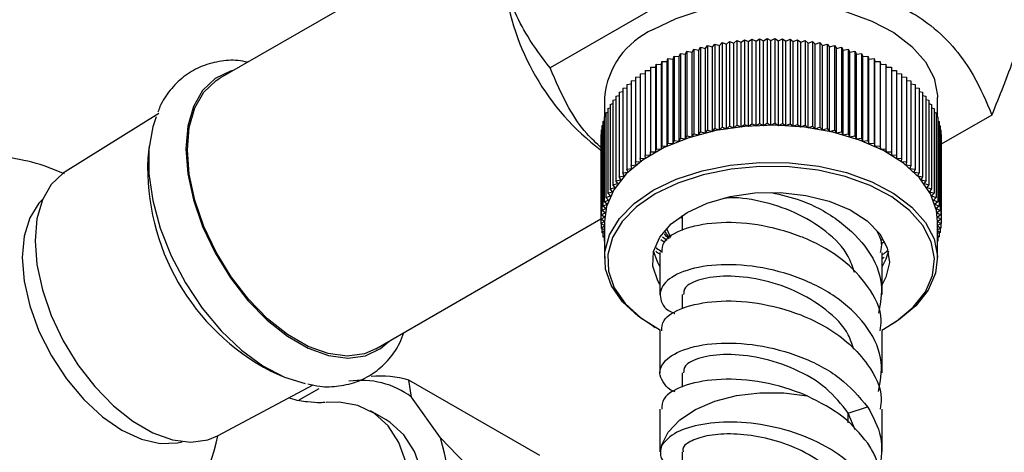
# Model space of a CAD drawing. Units: millimetres. Extents: x 4 to 1496, y 5 to 1495.
# Drawn here: x 1154 to 1220, y 144 to 174 of the extents above; entities that cross this region are included whole.
import ezdxf

# ---------------------------------------------------------------- set-up
doc = ezdxf.new("R2010")
doc.units = ezdxf.units.MM

msp = doc.modelspace()

# ---------------------------------------------------------------- linework, layer by layer
at = {"color": 7, "linetype": 'Continuous', "lineweight": 25}
for p, q in [((1186.467, 180.671), (1167.276, 169.592)), ((1201.756, 177.314), (1189.589, 170.29)), ((1204.007, 172.125), (1204.253, 172.274)), ((1204.253, 172.274), (1204.253, 166.559)), ((1204.253, 172.274), (1204.512, 172.132)), ((1204.512, 172.132), (1204.77, 172.274)), ((1204.77, 172.274), (1204.77, 166.559)), ((1204.77, 172.274), (1205.016, 172.125)), ((1199.63, 171.489), (1199.756, 171.682)), ((1199.756, 171.682), (1199.756, 165.966)), ((1199.756, 171.682), (1200.09, 171.609)), ((1200.09, 171.609), (1200.23, 171.799)), ((1200.09, 165.894), (1200.09, 171.609)), ((1200.23, 171.799), (1200.23, 166.083)), ((1200.23, 171.799), (1200.558, 171.718)), ((1200.558, 171.718), (1200.713, 171.904)), ((1200.558, 166.002), (1200.558, 171.718)), ((1200.713, 171.904), (1200.713, 166.188)), ((1200.713, 171.904), (1201.035, 171.814)), ((1201.035, 171.814), (1201.204, 171.996)), ((1201.035, 166.098), (1201.035, 171.814)), ((1201.204, 171.996), (1201.204, 166.28)), ((1201.204, 171.996), (1201.518, 171.898)), ((1201.518, 171.898), (1201.702, 172.075)), ((1201.518, 166.182), (1201.518, 171.898)), ((1201.702, 172.075), (1201.702, 166.359)), ((1201.702, 172.075), (1202.008, 171.969)), ((1202.008, 171.969), (1202.205, 172.141)), ((1202.008, 166.253), (1202.008, 171.969)), ((1202.205, 172.141), (1202.205, 166.425)), ((1202.205, 172.141), (1202.503, 172.028)), ((1202.503, 172.028), (1202.713, 172.194)), ((1202.503, 166.312), (1202.503, 172.028)), ((1202.713, 172.194), (1202.713, 166.479)), ((1202.713, 172.194), (1203.001, 172.073)), ((1203.001, 172.073), (1203.224, 172.234)), ((1203.001, 166.357), (1203.001, 172.073)), ((1203.224, 172.234), (1203.224, 166.519)), ((1203.224, 172.234), (1203.503, 172.106)), ((1203.503, 172.106), (1203.738, 172.261)), ((1203.503, 166.39), (1203.503, 172.106)), ((1203.738, 172.261), (1203.738, 166.545)), ((1203.738, 172.261), (1204.007, 172.125)), ((1204.007, 166.41), (1204.007, 172.125)), ((1204.512, 166.416), (1204.512, 172.132)), ((1205.016, 172.125), (1205.285, 172.261)), ((1205.016, 166.41), (1205.016, 172.125)), ((1205.285, 172.261), (1205.285, 166.545)), ((1205.285, 172.261), (1205.52, 172.106)), ((1205.52, 172.106), (1205.799, 172.234)), ((1205.52, 166.39), (1205.52, 172.106)), ((1205.799, 172.234), (1205.799, 166.519)), ((1205.799, 172.234), (1206.022, 172.073)), ((1206.022, 172.073), (1206.31, 172.194)), ((1206.022, 166.357), (1206.022, 172.073)), ((1206.31, 172.194), (1206.31, 166.479)), ((1206.31, 172.194), (1206.52, 172.028)), ((1206.52, 172.028), (1206.818, 172.141)), ((1206.52, 166.312), (1206.52, 172.028)), ((1206.818, 172.141), (1206.818, 166.425)), ((1206.818, 172.141), (1207.015, 171.969)), ((1207.015, 171.969), (1207.321, 172.075)), ((1207.015, 166.253), (1207.015, 171.969)), ((1207.321, 172.075), (1207.321, 166.359)), ((1207.321, 172.075), (1207.505, 171.898)), ((1207.505, 171.898), (1207.819, 171.996)), ((1207.505, 166.182), (1207.505, 171.898)), ((1207.819, 171.996), (1207.819, 166.28)), ((1207.819, 171.996), (1207.988, 171.814)), ((1207.988, 171.814), (1208.31, 171.904)), ((1207.988, 166.098), (1207.988, 171.814)), ((1208.31, 171.904), (1208.31, 166.188)), ((1208.31, 171.904), (1208.465, 171.718)), ((1208.465, 171.718), (1208.793, 171.799)), ((1208.465, 166.002), (1208.465, 171.718)), ((1208.793, 171.799), (1208.793, 166.083)), ((1208.793, 171.799), (1208.933, 171.609)), ((1208.933, 171.609), (1209.267, 171.682)), ((1208.933, 165.894), (1208.933, 171.609)), ((1209.267, 171.682), (1209.267, 165.966)), ((1209.267, 171.682), (1209.393, 171.489)), ((1197.899, 170.892), (1197.962, 171.094)), ((1197.962, 171.094), (1197.962, 165.379)), ((1197.962, 171.094), (1198.314, 171.058)), ((1198.314, 171.058), (1198.393, 171.259)), ((1198.314, 165.342), (1198.314, 171.058)), ((1198.393, 171.259), (1198.393, 165.543)), ((1198.393, 171.259), (1198.741, 171.213)), ((1198.741, 171.213), (1198.836, 171.411)), ((1198.741, 165.497), (1198.741, 171.213)), ((1198.836, 171.411), (1198.836, 165.696)), ((1198.836, 171.411), (1199.18, 171.357)), ((1199.18, 171.357), (1199.291, 171.553)), ((1199.18, 165.641), (1199.18, 171.357)), ((1199.291, 171.553), (1199.291, 165.837)), ((1199.291, 171.553), (1199.63, 171.489)), ((1199.63, 165.773), (1199.63, 171.489)), ((1209.393, 171.489), (1209.732, 171.553)), ((1209.393, 165.773), (1209.393, 171.489)), ((1209.732, 171.553), (1209.732, 165.837)), ((1209.732, 171.553), (1209.843, 171.357)), ((1209.843, 171.357), (1210.187, 171.411)), ((1209.843, 165.641), (1209.843, 171.357)), ((1210.187, 171.411), (1210.187, 165.696)), ((1210.187, 171.411), (1210.282, 171.213)), ((1210.282, 171.213), (1210.63, 171.259)), ((1210.282, 165.497), (1210.282, 171.213)), ((1210.63, 171.259), (1210.63, 165.543)), ((1210.63, 171.259), (1210.709, 171.058)), ((1210.709, 171.058), (1211.061, 171.094)), ((1210.709, 165.342), (1210.709, 171.058)), ((1211.061, 171.094), (1211.061, 165.379)), ((1211.061, 171.094), (1211.124, 170.892)), ((1196.38, 170.332), (1196.38, 164.616)), ((1196.38, 170.332), (1196.737, 170.332)), ((1196.737, 170.332), (1196.753, 170.538)), ((1196.737, 164.616), (1196.737, 170.332)), ((1196.753, 170.538), (1196.753, 164.822)), ((1196.753, 170.538), (1197.109, 170.528)), ((1197.109, 170.528), (1197.141, 170.734)), ((1197.109, 164.812), (1197.109, 170.528)), ((1197.141, 170.734), (1197.141, 165.018)), ((1197.141, 170.734), (1197.497, 170.715)), ((1197.497, 170.715), (1197.545, 170.919)), ((1197.497, 164.999), (1197.497, 170.715)), ((1197.545, 170.919), (1197.545, 165.204)), ((1197.545, 170.919), (1197.899, 170.892)), ((1197.899, 165.176), (1197.899, 170.892)), ((1211.124, 170.892), (1211.478, 170.919)), ((1211.124, 165.176), (1211.124, 170.892)), ((1211.478, 170.919), (1211.478, 165.204)), ((1211.478, 170.919), (1211.526, 170.715)), ((1211.526, 170.715), (1211.882, 170.734)), ((1211.526, 164.999), (1211.526, 170.715)), ((1211.882, 170.734), (1211.882, 165.018)), ((1211.882, 170.734), (1211.914, 170.528)), ((1211.914, 170.528), (1212.27, 170.538)), ((1211.914, 164.812), (1211.914, 170.528)), ((1212.27, 170.538), (1212.27, 164.822)), ((1212.27, 170.538), (1212.286, 170.332)), ((1212.286, 164.616), (1212.286, 170.332)), ((1212.286, 170.332), (1212.643, 170.332)), ((1212.643, 170.332), (1212.643, 164.616)), ((1195.362, 169.659), (1195.684, 169.684)), ((1195.362, 169.659), (1195.362, 163.943)), ((1195.684, 169.892), (1196.023, 169.91)), ((1195.684, 169.892), (1195.684, 164.176)), ((1196.023, 170.116), (1196.38, 170.126)), ((1196.023, 170.116), (1196.023, 164.401)), ((1212.643, 170.126), (1213, 170.116)), ((1213, 170.116), (1213, 164.401)), ((1213, 169.91), (1213.339, 169.892)), ((1213.339, 169.892), (1213.339, 164.176)), ((1213.339, 169.684), (1213.661, 169.659)), ((1213.661, 169.659), (1213.661, 163.943)), ((1194.509, 168.914), (1194.774, 168.956)), ((1194.774, 169.169), (1195.058, 169.207)), ((1194.774, 169.169), (1194.774, 163.454)), ((1195.058, 169.418), (1195.362, 169.45)), ((1195.058, 169.418), (1195.058, 163.702)), ((1213.661, 169.45), (1213.965, 169.418)), ((1213.965, 169.418), (1213.965, 163.702)), ((1213.965, 169.207), (1214.249, 169.169)), ((1214.249, 169.169), (1214.249, 163.454)), ((1214.249, 168.956), (1214.514, 168.914)), ((1193.262, 168.291), (1193.262, 166.975)), ((1194.041, 168.383), (1194.265, 168.431)), ((1194.041, 168.383), (1194.041, 162.667)), ((1194.265, 168.651), (1194.509, 168.697)), ((1194.265, 168.651), (1194.265, 162.935)), ((1194.509, 168.914), (1194.509, 163.198)), ((1214.514, 168.914), (1214.514, 163.198)), ((1214.514, 168.697), (1214.758, 168.651)), ((1214.758, 168.651), (1214.758, 162.935)), ((1214.758, 168.431), (1214.982, 168.383)), ((1214.982, 168.383), (1214.982, 162.667)), ((1215.762, 166.975), (1215.762, 168.291)), ((1193.657, 167.83), (1193.838, 167.88)), ((1193.657, 167.83), (1193.657, 162.114)), ((1193.838, 168.109), (1194.041, 168.159)), ((1193.838, 168.109), (1193.838, 162.393)), ((1214.982, 168.159), (1215.185, 168.109)), ((1215.185, 168.109), (1215.185, 162.393)), ((1215.185, 167.88), (1215.366, 167.83)), ((1215.366, 167.83), (1215.366, 162.114)), ((1163.154, 167.208), (1156.837, 163.275)), ((1193.245, 166.969), (1193.36, 167.013)), ((1193.245, 166.969), (1193.245, 161.253)), ((1193.36, 167.259), (1193.497, 167.307)), ((1193.36, 167.259), (1193.36, 161.544)), ((1193.497, 167.547), (1193.657, 167.596)), ((1193.497, 167.547), (1193.497, 161.831)), ((1215.366, 167.596), (1215.526, 167.547)), ((1215.526, 167.547), (1215.526, 161.831)), ((1215.526, 167.307), (1215.663, 167.259)), ((1215.663, 167.259), (1215.663, 161.544)), ((1215.663, 167.013), (1215.778, 166.969)), ((1215.778, 166.969), (1215.778, 161.253)), ((1219.434, 167.109), (1216.009, 165.131)), ((1193.084, 166.381), (1193.153, 166.412)), ((1193.084, 166.381), (1193.084, 160.665)), ((1193.153, 166.676), (1193.245, 166.714)), ((1193.153, 166.676), (1193.153, 160.96)), ((1201.518, 166.182), (1201.702, 166.359)), ((1201.702, 166.359), (1202.008, 166.253)), ((1202.008, 166.253), (1202.205, 166.425)), ((1202.205, 166.425), (1202.503, 166.312)), ((1202.503, 166.312), (1202.713, 166.479)), ((1202.713, 166.479), (1203.001, 166.357)), ((1203.001, 166.357), (1203.224, 166.519)), ((1203.224, 166.519), (1203.503, 166.39)), ((1203.503, 166.39), (1203.738, 166.545)), ((1203.738, 166.545), (1204.007, 166.41)), ((1204.007, 166.41), (1204.253, 166.559)), ((1204.253, 166.559), (1204.512, 166.416)), ((1204.512, 166.416), (1204.77, 166.559)), ((1204.77, 166.559), (1205.016, 166.41)), ((1205.016, 166.41), (1205.285, 166.545)), ((1205.285, 166.545), (1205.52, 166.39)), ((1205.52, 166.39), (1205.799, 166.519)), ((1205.799, 166.519), (1206.022, 166.357)), ((1206.022, 166.357), (1206.31, 166.479)), ((1206.31, 166.479), (1206.52, 166.312)), ((1206.52, 166.312), (1206.818, 166.425)), ((1206.818, 166.425), (1207.015, 166.253)), ((1207.015, 166.253), (1207.321, 166.359)), ((1207.321, 166.359), (1207.505, 166.182)), ((1215.778, 166.714), (1215.87, 166.676)), ((1215.87, 166.676), (1215.87, 160.96)), ((1215.87, 166.412), (1215.939, 166.381)), ((1215.939, 166.381), (1215.939, 160.665)), ((1193.014, 165.786), (1193.038, 165.799)), ((1193.014, 165.786), (1193.014, 160.07)), ((1193.038, 166.084), (1193.084, 166.107)), ((1193.038, 166.084), (1193.038, 160.368)), ((1198.741, 165.497), (1198.836, 165.696)), ((1198.836, 165.696), (1199.18, 165.641)), ((1199.18, 165.641), (1199.291, 165.837)), ((1199.291, 165.837), (1199.63, 165.773)), ((1199.63, 165.773), (1199.756, 165.966)), ((1199.756, 165.966), (1200.09, 165.894)), ((1200.09, 165.894), (1200.23, 166.083)), ((1200.23, 166.083), (1200.558, 166.002)), ((1200.558, 166.002), (1200.713, 166.188)), ((1200.713, 166.188), (1201.035, 166.098)), ((1201.035, 166.098), (1201.204, 166.28)), ((1201.204, 166.28), (1201.518, 166.182)), ((1207.505, 166.182), (1207.819, 166.28)), ((1207.819, 166.28), (1207.988, 166.098)), ((1207.988, 166.098), (1208.31, 166.188)), ((1208.31, 166.188), (1208.465, 166.002)), ((1208.465, 166.002), (1208.793, 166.083)), ((1208.793, 166.083), (1208.933, 165.894)), ((1208.933, 165.894), (1209.267, 165.966)), ((1209.267, 165.966), (1209.393, 165.773)), ((1209.393, 165.773), (1209.732, 165.837)), ((1209.732, 165.837), (1209.843, 165.641)), ((1209.843, 165.641), (1210.187, 165.696)), ((1210.187, 165.696), (1210.282, 165.497)), ((1215.939, 166.107), (1215.985, 166.084)), ((1215.985, 166.084), (1215.985, 160.368)), ((1215.985, 165.799), (1216.009, 165.786)), ((1216.009, 165.786), (1216.009, 160.07)), ((1162.505, 165.025), (1162.417, 164.193)), ((1197.109, 164.812), (1197.141, 165.018)), ((1197.141, 165.018), (1197.497, 164.999)), ((1197.497, 164.999), (1197.545, 165.204)), ((1197.545, 165.204), (1197.899, 165.176)), ((1197.899, 165.176), (1197.962, 165.379)), ((1197.962, 165.379), (1198.314, 165.342)), ((1198.314, 165.342), (1198.393, 165.543)), ((1198.393, 165.543), (1198.741, 165.497)), ((1210.282, 165.497), (1210.63, 165.543)), ((1210.63, 165.543), (1210.709, 165.342)), ((1210.709, 165.342), (1211.061, 165.379)), ((1211.061, 165.379), (1211.124, 165.176)), ((1211.124, 165.176), (1211.478, 165.204)), ((1211.478, 165.204), (1211.526, 164.999)), ((1211.526, 164.999), (1211.882, 165.018)), ((1211.882, 165.018), (1211.914, 164.812)), ((1192.995, 164.758), (1193.014, 164.744)), ((1196.023, 164.401), (1196.38, 164.41)), ((1196.039, 164.195), (1196.023, 164.401)), ((1196.38, 164.41), (1196.38, 164.616)), ((1196.38, 164.616), (1196.737, 164.616)), ((1196.737, 164.616), (1196.753, 164.822)), ((1196.753, 164.822), (1197.109, 164.812)), ((1211.914, 164.812), (1212.27, 164.822)), ((1212.27, 164.822), (1212.286, 164.616)), ((1212.286, 164.616), (1212.643, 164.616)), ((1212.643, 164.616), (1212.643, 164.41)), ((1212.643, 164.41), (1213, 164.401)), ((1213, 164.401), (1212.984, 164.195)), ((1195.058, 163.702), (1195.41, 163.739)), ((1195.122, 163.499), (1195.058, 163.702)), ((1195.362, 163.943), (1195.716, 163.971)), ((1195.41, 163.739), (1195.362, 163.943)), ((1195.684, 164.176), (1196.039, 164.195)), ((1195.716, 163.971), (1195.684, 164.176)), ((1212.984, 164.195), (1213.339, 164.176)), ((1213.339, 164.176), (1213.307, 163.971)), ((1213.307, 163.971), (1213.661, 163.943)), ((1213.661, 163.943), (1213.613, 163.739)), ((1213.613, 163.739), (1213.965, 163.702)), ((1213.965, 163.702), (1213.901, 163.499)), ((1194.265, 162.935), (1194.604, 162.999)), ((1194.509, 163.198), (1194.854, 163.253)), ((1194.604, 162.999), (1194.509, 163.198)), ((1194.774, 163.454), (1195.122, 163.499)), ((1194.854, 163.253), (1194.774, 163.454)), ((1213.901, 163.499), (1214.249, 163.454)), ((1214.249, 163.454), (1214.169, 163.253)), ((1214.169, 163.253), (1214.514, 163.198)), ((1214.514, 163.198), (1214.419, 162.999)), ((1214.419, 162.999), (1214.758, 162.935)), ((1193.838, 162.393), (1194.166, 162.474)), ((1193.978, 162.204), (1193.838, 162.393)), ((1194.041, 162.667), (1194.375, 162.739)), ((1194.166, 162.474), (1194.041, 162.667)), ((1194.375, 162.739), (1194.265, 162.935)), ((1214.758, 162.935), (1214.648, 162.739)), ((1214.648, 162.739), (1214.982, 162.667)), ((1214.982, 162.667), (1214.857, 162.474)), ((1214.857, 162.474), (1215.185, 162.393)), ((1215.185, 162.393), (1215.045, 162.204)), ((1193.36, 161.544), (1193.667, 161.649)), ((1193.497, 161.831), (1193.812, 161.928)), ((1193.667, 161.649), (1193.497, 161.831)), ((1193.657, 162.114), (1193.978, 162.204)), ((1193.812, 161.928), (1193.657, 162.114)), ((1215.045, 162.204), (1215.366, 162.114)), ((1215.366, 162.114), (1215.211, 161.928)), ((1215.211, 161.928), (1215.526, 161.831)), ((1215.526, 161.831), (1215.356, 161.649)), ((1215.356, 161.649), (1215.663, 161.544)), ((1193.153, 160.96), (1193.442, 161.081)), ((1193.245, 161.253), (1193.543, 161.367)), ((1193.442, 161.081), (1193.245, 161.253)), ((1193.543, 161.367), (1193.36, 161.544)), ((1215.663, 161.544), (1215.48, 161.367)), ((1215.48, 161.367), (1215.778, 161.253)), ((1215.778, 161.253), (1215.581, 161.081)), ((1215.581, 161.081), (1215.87, 160.96)), ((1193.038, 160.368), (1193.306, 160.504)), ((1193.272, 160.213), (1193.038, 160.368)), ((1193.084, 160.665), (1193.363, 160.793)), ((1193.306, 160.504), (1193.084, 160.665)), ((1193.363, 160.793), (1193.153, 160.96)), ((1198.512, 160.322), (1198.512, 159.313)), ((1215.87, 160.96), (1215.66, 160.793)), ((1215.66, 160.793), (1215.939, 160.665)), ((1215.939, 160.665), (1215.717, 160.504)), ((1215.717, 160.504), (1215.985, 160.368)), ((1215.985, 160.368), (1215.751, 160.213)), ((1177.825, 151.318), (1193.014, 160.087)), ((1193.014, 160.07), (1193.272, 160.213)), ((1193.261, 159.922), (1193.014, 160.07)), ((1193.014, 160.07), (1193.014, 159.773)), ((1193.014, 159.773), (1193.261, 159.922)), ((1193.262, 159.636), (1193.014, 159.773)), ((1193.038, 159.76), (1193.038, 159.475)), ((1193.262, 159.922), (1193.262, 157.431)), ((1198.512, 160.163), (1198.362, 160.158)), ((1215.751, 160.213), (1216.009, 160.07)), ((1216.009, 160.07), (1215.762, 159.922)), ((1215.762, 157.431), (1215.762, 159.922)), ((1215.762, 159.922), (1216.009, 159.773)), ((1216.009, 159.773), (1215.762, 159.636)), ((1215.985, 159.76), (1215.985, 159.475)), ((1216.009, 160.07), (1216.009, 159.773)), ((1193.038, 159.475), (1193.262, 159.623)), ((1193.262, 159.362), (1193.038, 159.475)), ((1193.084, 159.452), (1193.084, 159.178)), ((1193.084, 159.178), (1193.262, 159.307)), ((1193.262, 159.096), (1193.084, 159.178)), ((1193.153, 159.146), (1193.153, 158.883)), ((1193.153, 158.883), (1193.262, 158.969)), ((1215.762, 159.623), (1215.985, 159.475)), ((1215.985, 159.475), (1215.762, 159.362)), ((1215.762, 159.307), (1215.939, 159.178)), ((1215.939, 159.178), (1215.762, 159.096)), ((1215.762, 158.969), (1215.87, 158.883)), ((1215.87, 159.146), (1215.87, 158.883)), ((1215.939, 159.452), (1215.939, 159.178)), ((1193.262, 158.837), (1193.153, 158.883)), ((1193.245, 158.844), (1193.245, 158.59)), ((1193.245, 158.59), (1193.262, 158.604)), ((1193.262, 158.584), (1193.245, 158.59)), ((1197.074, 158.7), (1197.303, 158.538)), ((1197.178, 158.886), (1197.496, 158.661)), ((1211.919, 158.643), (1212.054, 158.731)), ((1211.942, 158.399), (1212.113, 158.51)), ((1215.87, 158.883), (1215.762, 158.837)), ((1215.762, 158.604), (1215.778, 158.59)), ((1215.778, 158.59), (1215.762, 158.584)), ((1215.778, 158.844), (1215.778, 158.59)), ((1197.012, 157.824), (1197.012, 154.982)), ((1212.012, 154.982), (1212.012, 157.824)), ((1212.012, 157.407), (1212.168, 157.509)), ((1198.512, 154.982), (1198.512, 154.022)), ((1196.555, 152.84), (1196.697, 152.758)), ((1197.012, 152.533), (1197.012, 149.689)), ((1212.012, 149.691), (1212.012, 152.533)), ((1212.326, 152.758), (1212.468, 152.84)), ((1170.719, 149.811), (1171.485, 149.471)), ((1198.512, 149.691), (1198.512, 148.73)), ((1180.233, 148.059), (1180.056, 149.207)), ((1188.895, 144.105), (1180.056, 149.207)), ((1167.134, 145.438), (1173.576, 148.875)), ((1173.964, 148.619), (1172.624, 147.846)), ((1182.178, 145.292), (1180.233, 148.059)), ((1178.519, 146.507), (1177.459, 147.12)), ((1197.012, 147.241), (1197.012, 144.349)), ((1209.737, 146.967), (1211.043, 147.393)), ((1212.012, 144.382), (1212.012, 147.241)), ((1210.194, 145.843), (1209.737, 146.967)), ((1184.476, 142.919), (1182.178, 145.292)), ((1198.509, 144.35), (1198.513, 143.331))]:
    msp.add_line(p, q, dxfattribs=at)
at = {"color": 8, "linetype": 'Continuous', "lineweight": 25}
msp.add_line((1209.737, 146.325), (1209.737, 146.967), dxfattribs=at)
at = {"color": 7, "linetype": 'Continuous', "lineweight": 25, "flags": 128}
for points in [[(1196.557, 172.883), (1198.105, 173.63), (1199.859, 174.204), (1201.763, 174.589), (1203.755, 174.771), (1205.771, 174.745), (1207.747, 174.511), (1209.619, 174.078), (1211.327, 173.458), (1212.815, 172.673), (1214.037, 171.746), (1214.953, 170.709), (1215.533, 169.594), (1215.759, 168.437), (1215.762, 168.291)], [(1168.168, 170.107), (1167.991, 170.06), (1166.959, 169.569), (1166.117, 168.768), (1165.495, 167.684), (1165.113, 166.354), (1164.984, 164.823), (1165.113, 163.143), (1165.495, 161.372), (1166.117, 159.569), (1166.959, 157.797), (1167.991, 156.115), (1169.178, 154.581), (1170.48, 153.247), (1171.852, 152.159), (1173.248, 151.353), (1174.621, 150.856), (1175.923, 150.687), (1177.11, 150.851), (1178.142, 151.341), (1178.718, 151.834)], [(1177.825, 151.318), (1177.046, 150.985), (1175.875, 150.824), (1174.592, 150.991), (1173.239, 151.48), (1171.862, 152.275), (1170.509, 153.348), (1169.225, 154.663), (1168.055, 156.176), (1167.037, 157.834), (1166.208, 159.582), (1165.594, 161.359), (1165.217, 163.106), (1165.09, 164.762), (1165.217, 166.271), (1165.594, 167.583), (1166.208, 168.652), (1167.037, 169.441), (1167.276, 169.592)], [(1162.972, 166.983), (1162.744, 166.307), (1162.485, 164.806), (1162.485, 163.127), (1162.744, 161.326), (1163.255, 159.46), (1164, 157.589), (1164.956, 155.773), (1166.093, 154.071), (1167.372, 152.537), (1168.755, 151.22), (1170.195, 150.164), (1171.647, 149.401), (1173.036, 148.962)], [(1215.762, 159.922), (1215.691, 160.649), (1215.286, 161.789), (1214.535, 162.87), (1213.462, 163.856), (1212.102, 164.715), (1210.497, 165.421), (1208.7, 165.949), (1206.768, 166.284), (1204.764, 166.414), (1202.752, 166.336), (1200.796, 166.052), (1198.96, 165.57), (1197.302, 164.907), (1195.875, 164.084), (1194.727, 163.127), (1193.893, 162.066), (1193.4, 160.937), (1193.262, 159.922)], [(1196.557, 162.023), (1198.105, 162.77), (1199.859, 163.344), (1201.763, 163.729), (1203.755, 163.911), (1205.771, 163.885), (1207.747, 163.651), (1209.619, 163.218), (1211.327, 162.598), (1212.815, 161.813), (1214.037, 160.886), (1214.953, 159.849), (1215.533, 158.734), (1215.759, 157.577), (1215.623, 156.415), (1215.13, 155.286), (1214.296, 154.226), (1213.148, 153.269), (1212.468, 152.84)], [(1211.991, 152.572), (1212.994, 153.18), (1214.122, 154.12), (1214.941, 155.161), (1215.425, 156.27), (1215.559, 157.411), (1215.337, 158.547), (1214.767, 159.643), (1213.868, 160.662), (1212.668, 161.571), (1211.205, 162.343), (1209.528, 162.951), (1207.689, 163.377), (1205.749, 163.607), (1203.768, 163.632), (1201.812, 163.453), (1199.942, 163.076), (1198.219, 162.511), (1196.698, 161.778), (1196.698, 161.778)], [(1156.837, 163.275), (1156.703, 163.187), (1155.893, 162.416), (1155.294, 161.373), (1154.926, 160.092), (1154.802, 158.618), (1154.926, 157.001), (1155.294, 155.296), (1155.893, 153.561), (1156.703, 151.855), (1157.696, 150.236), (1158.839, 148.759), (1160.092, 147.475), (1161.413, 146.427), (1162.757, 145.651), (1164.078, 145.174), (1165.331, 145.011), (1166.474, 145.168), (1167.134, 145.438)], [(1196.555, 152.84), (1195.561, 153.497), (1194.488, 154.483), (1193.737, 155.563), (1193.332, 156.704), (1193.287, 157.868), (1193.602, 159.018), (1194.269, 160.117), (1195.264, 161.13), (1196.557, 162.023)], [(1196.698, 161.778), (1195.428, 160.901), (1194.451, 159.906), (1193.796, 158.826), (1193.487, 157.697), (1193.531, 156.554), (1193.928, 155.433), (1194.666, 154.372), (1195.72, 153.403), (1197.041, 152.567)], [(1198.855, 160.533), (1200.203, 161.159), (1201.753, 161.603), (1203.432, 161.844), (1205.161, 161.871), (1206.86, 161.683), (1208.449, 161.288), (1209.854, 160.705), (1211.009, 159.962), (1211.86, 159.093), (1212.368, 158.138), (1212.509, 157.143), (1212.275, 156.153), (1212.012, 155.661)], [(1155.313, 161.418), (1155.064, 161.16), (1154.441, 160.174), (1154.057, 158.934), (1153.928, 157.49), (1154.057, 155.896), (1154.441, 154.214), (1155.064, 152.508), (1155.903, 150.844), (1156.925, 149.286), (1158.09, 147.893), (1159.355, 146.72), (1160.671, 145.811), (1161.986, 145.201), (1163.251, 144.914), (1164.417, 144.96), (1164.741, 145.04)], [(1197.012, 155.661), (1196.864, 155.912), (1196.538, 156.893), (1196.585, 157.891), (1197.002, 158.86), (1197.771, 159.755), (1198.855, 160.533)], [(1197.446, 159.433), (1197.668, 158.988), (1197.74, 158.875)], [(1197.012, 156.885), (1196.864, 157.137), (1196.573, 157.92)], [(1212.449, 157.918), (1212.275, 157.378), (1212.012, 156.885)], [(1197.126, 144.794), (1197.578, 145.69), (1198.352, 146.51), (1199.412, 147.214), (1200.709, 147.772), (1202.182, 148.155), (1203.764, 148.348), (1205.381, 148.34), (1206.957, 148.133)], [(1170.959, 125.246), (1172.472, 126.264), (1173.944, 127.544), (1175.334, 129.051), (1176.605, 130.744), (1177.722, 132.576), (1178.655, 134.498), (1179.377, 136.457), (1179.87, 138.399), (1180.12, 140.273), (1180.12, 142.026), (1179.87, 143.611), (1179.377, 144.985), (1178.655, 146.109), (1177.722, 146.955), (1176.605, 147.497), (1175.334, 147.722), (1174.465, 147.698)], [(1172.02, 124.634), (1173.533, 125.652), (1175.005, 126.932), (1176.395, 128.439), (1177.666, 130.131), (1178.783, 131.964), (1179.716, 133.885), (1180.438, 135.844), (1180.931, 137.787), (1181.181, 139.661), (1181.181, 141.414), (1180.931, 142.999), (1180.438, 144.372), (1179.716, 145.497), (1178.783, 146.342), (1178.519, 146.507)]]:
    msp.add_lwpolyline(points, dxfattribs=at)
at = {"color": 7, "linetype": 'Continuous', "lineweight": 25}
for centre, radius, start, end in [((1203.093, 178.087), 16.722, 187.1397, 232.85492), ((1198.861, 167.751), 5.626, 114.18443, 174.49542), ((1177.882, 163.533), 15.479, 177.55869, 242.43594), ((1176.84, 143.494), 5.688, 53.37785, 98.45521), ((1178.204, 142.895), 6.578, 73.64101, 96.13995), ((1168.632, 141.113), 14.175, 342.85241, 17.14759)]:
    msp.add_arc(centre, radius, start, end, dxfattribs=at)
at = {"color": 8, "linetype": 'Continuous', "lineweight": 25}
msp.add_arc((1146.179, 150.261), 21.516, 302.93665, 347.06807, dxfattribs=at)
at = {"color": 7, "linetype": 'Continuous', "lineweight": 25}
for points, knots in [([(1189.589, 170.29), (1189.066, 170.979), (1188.146, 172.188), (1187.09, 174.229), (1186.47, 176.208), (1186.259, 178.317), (1186.383, 180.637), (1186.94, 183.336), (1188.008, 186.785), (1188.998, 189.238), (1189.589, 190.703)], [0, 0, 0, 0, 0.157779, 0.277091, 0.396072, 0.488448, 0.5808, 0.70089, 0.821358, 1, 1, 1, 1]), ([(1201.756, 177.314), (1203.138, 177.121), (1205.565, 176.781), (1208.916, 176.066), (1211.56, 175.255), (1213.703, 174.262), (1215.525, 173.066), (1217.027, 171.557), (1218.413, 169.524), (1219.052, 168.012), (1219.434, 167.109)], [0, 0, 0, 0, 0.157779, 0.277091, 0.396072, 0.488448, 0.5808, 0.70089, 0.821358, 1, 1, 1, 1]), ([(1219.434, 167.109), (1219.96, 168.403), (1220.881, 170.667), (1221.908, 173.915), (1222.457, 176.001), (1222.544, 177.033), (1222.553, 177.14)], [0, 0, 0, 0, 0.384867, 0.672987, 0.966117, 1, 1, 1, 1]), ([(1169.154, 170.676), (1168.939, 170.719), (1168.289, 170.847), (1167.191, 170.754), (1165.929, 170.402), (1164.798, 169.727), (1163.897, 168.804), (1163.33, 167.977), (1163.138, 167.424), (1163.093, 167.296)], [0, 0, 0, 0, 0.083046, 0.251883, 0.432863, 0.606685, 0.777288, 0.948608, 1, 1, 1, 1]), ([(1193.084, 164.871), (1192.73, 165.196), (1191.799, 166.051), (1190.63, 167.882), (1189.978, 169.39), (1189.589, 170.29)], [0, 0, 0, 0, 0.197605, 0.520773, 1, 1, 1, 1]), ([(1156.789, 163.14), (1156.334, 163.326), (1155.172, 163.803), (1153.211, 164.248), (1150.986, 164.503), (1148.868, 164.495), (1147.522, 164.281), (1146.897, 164.181)], [0, 0, 0, 0, 0.14598, 0.373018, 0.594856, 0.811702, 1, 1, 1, 1]), ([(1204.544, 161.875), (1205.212, 161.723), (1206.865, 161.345), (1209.259, 159.99), (1211.194, 158.037), (1212.17, 155.832), (1211.896, 154.385), (1211.77, 153.721)], [0, 0, 0, 0, 0.149826, 0.370803, 0.591779, 0.812755, 1, 1, 1, 1]), ([(1210.144, 156.465), (1210.032, 156.833), (1209.72, 157.861), (1208.283, 159.3), (1206.16, 160.602), (1203.8, 161.333), (1202.065, 161.582), (1201.407, 161.491), (1201.331, 161.48)], [0, 0, 0, 0, 0.118977, 0.332281, 0.545585, 0.75889, 0.972194, 1, 1, 1, 1]), ([(1211.889, 152.538), (1211.924, 152.779), (1212.072, 153.802), (1211.189, 155.524), (1209.433, 157.399), (1207.679, 158.427), (1205.735, 159.212), (1203.582, 159.796), (1200.722, 159.91), (1198.479, 159.443), (1197.151, 158.649), (1197.139, 158.06), (1197.134, 157.818)], [0, 0, 0, 0, 0.0384356, 0.1633957, 0.2784708, 0.3942804, 0.4136353, 0.5385954, 0.6635554, 0.7885155, 0.9134755, 1, 1, 1, 1]), ([(1197.633, 158.749), (1197.623, 158.757), (1197.498, 158.866), (1197.391, 158.983), (1197.292, 159.091)], [0, 0, 0, 0, 0.072929, 1, 1, 1, 1]), ([(1197.37, 159.23), (1197.377, 159.204), (1197.421, 159.049), (1197.591, 158.92), (1197.732, 158.813)], [0, 0, 0, 0, 0.164795, 1, 1, 1, 1]), ([(1211.671, 159.258), (1211.796, 159.024), (1212.044, 158.56), (1211.94, 158.072), (1211.889, 157.829)], [0, 0, 0, 0, 0.503728, 1, 1, 1, 1]), ([(1196.727, 157.931), (1196.746, 157.909), (1196.82, 157.825), (1196.931, 157.756), (1197.014, 157.706)], [0, 0, 0, 0, 0.261893, 1, 1, 1, 1]), ([(1196.766, 158.148), (1196.773, 158.14), (1196.869, 158.036), (1197.012, 157.951), (1197.146, 157.872)], [0, 0, 0, 0, 0.074933, 1, 1, 1, 1]), ([(1212.012, 157.667), (1212.092, 157.713), (1212.228, 157.792), (1212.316, 157.89), (1212.352, 157.93)], [0, 0, 0, 0, 0.589066, 1, 1, 1, 1]), ([(1211.77, 148.43), (1211.896, 149.094), (1212.17, 150.542), (1211.193, 152.742), (1209.26, 154.715), (1206.574, 156.158), (1203.582, 156.95), (1200.727, 157.069), (1198.457, 156.603), (1197.08, 155.708), (1196.941, 154.678), (1197.354, 153.92), (1198.006, 153.71), (1198.019, 153.706)], [0, 0, 0, 0, 0.08587, 0.187209, 0.288548, 0.389887, 0.491226, 0.592565, 0.693904, 0.795243, 0.896582, 0.997921, 1, 1, 1, 1]), ([(1210.095, 151.303), (1209.995, 151.627), (1209.692, 152.61), (1208.277, 154.01), (1206.17, 155.304), (1203.767, 156.067), (1201.48, 156.296), (1199.685, 156.053), (1198.623, 155.537), (1198.613, 155.14), (1198.61, 154.978)], [0, 0, 0, 0, 0.068349, 0.207559, 0.346769, 0.485979, 0.625189, 0.764399, 0.903609, 1, 1, 1, 1]), ([(1197.134, 152.527), (1197.139, 152.768), (1197.151, 153.358), (1198.479, 154.151), (1200.722, 154.62), (1203.582, 154.502), (1206.228, 153.795), (1208.33, 152.789), (1209.904, 151.633), (1211.272, 150.06), (1212.072, 148.511), (1211.924, 147.487), (1211.889, 147.247)], [0, 0, 0, 0, 0.08648, 0.211376, 0.336272, 0.461168, 0.586064, 0.667251, 0.750088, 0.836688, 0.961584, 1, 1, 1, 1]), ([(1173.219, 148.946), (1173.488, 148.883), (1174.197, 148.718), (1175.36, 148.768), (1176.644, 149.079), (1177.803, 149.715), (1178.74, 150.604), (1179.384, 151.513), (1179.626, 152.171), (1179.713, 152.408)], [0, 0, 0, 0, 0.097398, 0.256268, 0.426732, 0.590117, 0.74987, 0.909694, 1, 1, 1, 1]), ([(1198.019, 148.415), (1198.006, 148.419), (1197.625, 148.541), (1197.296, 148.966), (1196.899, 149.601), (1197.174, 150.476), (1198.451, 151.308), (1200.728, 151.779), (1203.584, 151.66), (1206.563, 150.863), (1209.301, 149.439), (1210.462, 148.075), (1211.043, 147.393)], [0, 0, 0, 0, 0.002556, 0.07412, 0.147251, 0.252486, 0.377071, 0.501657, 0.626243, 0.750829, 0.875414, 1, 1, 1, 1]), ([(1209.737, 146.967), (1209.272, 147.557), (1208.343, 148.736), (1206.152, 150.008), (1203.771, 150.777), (1201.479, 151.005), (1199.686, 150.762), (1198.623, 150.246), (1198.613, 149.849), (1198.61, 149.687)], [0, 0, 0, 0, 0.149423, 0.298846, 0.448269, 0.597691, 0.747114, 0.896537, 1, 1, 1, 1]), ([(1206.957, 148.133), (1206.813, 148.192), (1205.737, 148.636), (1203.581, 149.211), (1200.722, 149.329), (1198.479, 148.86), (1197.151, 148.067), (1197.139, 147.477), (1197.134, 147.236)], [0, 0, 0, 0, 0.031954, 0.238254, 0.444554, 0.650854, 0.857154, 1, 1, 1, 1]), ([(1174.403, 147.699), (1174.299, 147.688), (1174.017, 147.657), (1173.195, 147.713), (1172.431, 147.816), (1171.988, 147.993), (1171.95, 148.008)], [0, 0, 0, 0, 0.209151, 0.566988, 0.963058, 1, 1, 1, 1]), ([(1211.046, 144.944), (1210.543, 145.558), (1209.497, 146.835), (1207.825, 147.689), (1206.957, 148.133)], [0, 0, 0, 0, 0.480686, 1, 1, 1, 1]), ([(1211.043, 147.393), (1211.407, 146.727), (1212.148, 145.372), (1211.96, 143.924), (1211.865, 143.189)], [0, 0, 0, 0, 0.4919051, 1, 1, 1, 1]), ([(1211.911, 138.071), (1211.996, 138.719), (1212.175, 140.083), (1211.316, 142.082), (1209.687, 143.864), (1207.415, 145.231), (1204.804, 146.096), (1202.158, 146.433), (1199.819, 146.276), (1197.921, 145.705), (1197.399, 145.107), (1197.126, 144.794)], [0, 0, 0, 0, 0.100642, 0.21202, 0.32316, 0.43411, 0.544951, 0.655775, 0.766676, 0.877738, 1, 1, 1, 1]), ([(1210.225, 140.757), (1210.211, 140.824), (1210.08, 141.454), (1209.237, 142.526), (1207.771, 143.831), (1205.895, 144.794), (1203.887, 145.391), (1201.947, 145.616), (1200.277, 145.507), (1199.104, 145.137), (1198.513, 144.705), (1198.572, 144.439), (1198.589, 144.359)], [0, 0, 0, 0, 0.013905, 0.130647, 0.247305, 0.36396, 0.480693, 0.597564, 0.714614, 0.831859, 0.949301, 1, 1, 1, 1]), ([(1197.126, 144.794), (1197.052, 144.489), (1196.905, 143.889), (1197.626, 143.384), (1197.98, 143.136)], [0, 0, 0, 0, 0.508857, 1, 1, 1, 1]), ([(1212.009, 142.024), (1211.924, 142.716), (1211.801, 143.728), (1211.227, 144.652), (1211.046, 144.944)], [0, 0, 0, 0, 0.683734, 1, 1, 1, 1])]:
    msp.add_open_spline(points, degree=3, knots=knots, dxfattribs=at)

doc.saveas('drawing.dxf')
